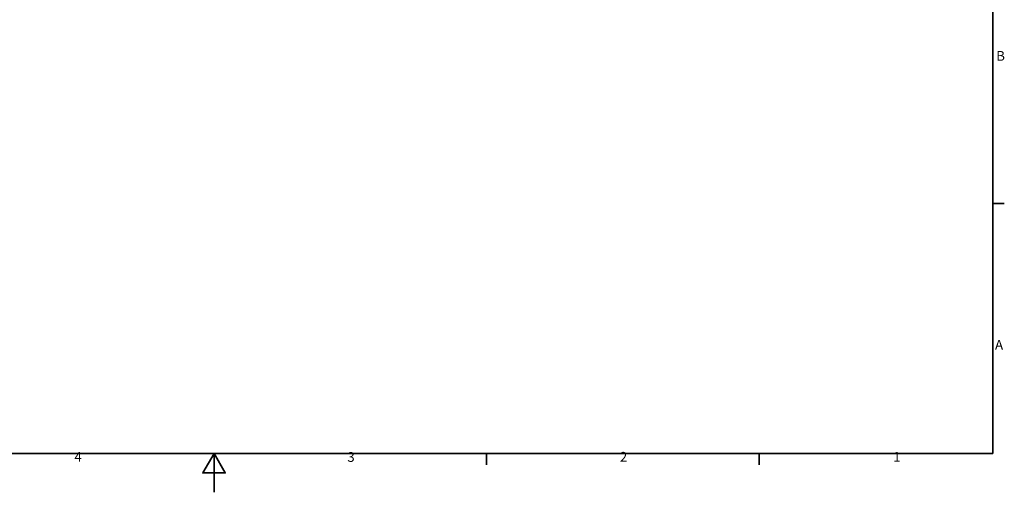
# Model space of a CAD drawing. Units: millimetres. Extents: x 0 to 12600, y 0 to 8910.
# Drawn here: x 4802 to 12389, y 0 to 3644 of the extents above; entities that cross this region are included whole.
import ezdxf

# ---------------------------------------------------------------- set-up
doc = ezdxf.new("R2010")
doc.units = ezdxf.units.MM
doc.header["$LTSCALE"] = 30
doc.layers.add('Obramowanie (ISO)', color=7, linetype='Continuous', lineweight=35)
doc.styles.add('Tekst notatki (ISO)', font='tahoma.ttf')

# ---------------------------------------------------------------- blocks, each defined once
blk = doc.blocks.new('Ramki Ramka domyślna')
at = {"layer": 'Obramowanie (ISO)'}
for p, q in [((410, 74.25), (412.9, 74.25)), ((280, 10), (280, 7.1)), ((350, 10), (350, 7.1))]:
    blk.add_line(p, q, dxfattribs=at)
at = {"layer": 'Obramowanie (ISO)', "flags": 128}
for points in [[(10, 10), (10, 287), (410, 287), (410, 10), (10, 10)], [(210, 0), (210, 10), (207.11, 5), (212.89, 5), (210, 10)]]:
    blk.add_lwpolyline(points, dxfattribs=at)
at = {"layer": 'Obramowanie (ISO)', "char_height": 2.5, "attachment_point": 7, "style": 'Tekst notatki (ISO)'}
for s, insert in [('B', (410.89, 110.12)), ('A', (410.59, 35.88)), ('4', (174.13, 7.1)), ('3', (244.22, 7.05)), ('2', (314.24, 7.1)), ('1', (384.44, 7.1))]:
    blk.add_mtext(s, dxfattribs=dict(at, insert=insert))

msp = doc.modelspace()

# ---------------------------------------------------------------- block references
at = {"xscale": 30, "yscale": 30, "zscale": 30}
msp.add_blockref('Ramki Ramka domyślna', (0, 0), dxfattribs=at)

doc.saveas('drawing.dxf')
